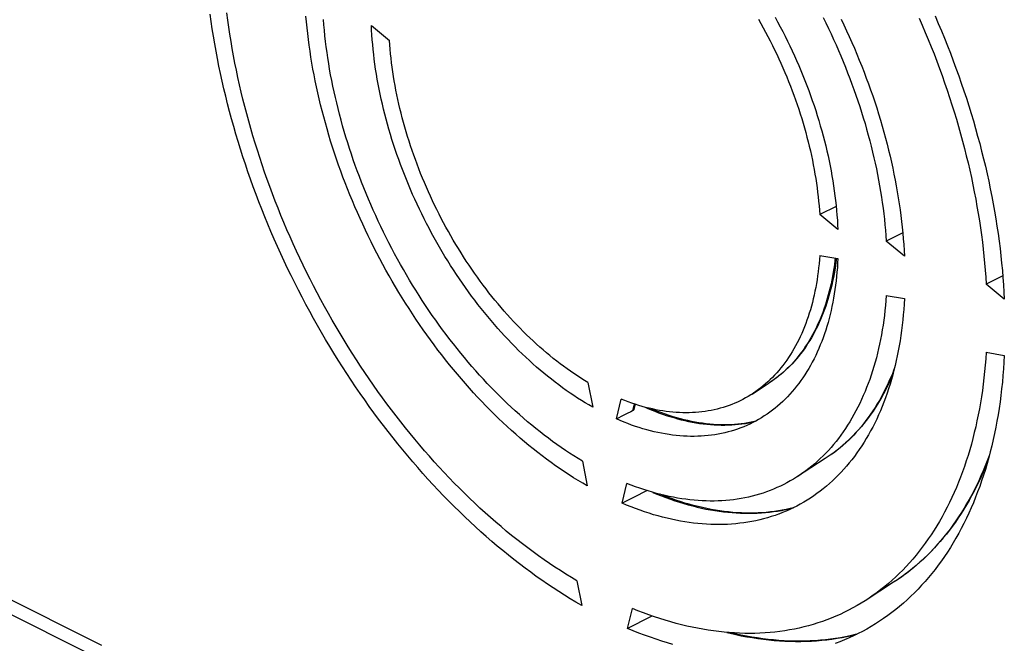
# Model space of a CAD drawing. Units: millimetres. Extents: x -67 to 63, y -92 to 89.
# Drawn here: x -22 to 10, y -28 to -9 of the extents above; entities that cross this region are included whole.
import ezdxf

# ---------------------------------------------------------------- set-up
doc = ezdxf.new("R2010")
doc.units = ezdxf.units.MM
doc.header["$LTSCALE"] = 16.335
doc.layers.add('DRAFT', color=7, linetype='CONTINUOUS')
doc.layers.add('RACCORDO', color=7, linetype='CONTINUOUS')

msp = doc.modelspace()

# ---------------------------------------------------------------- linework, layer by layer
at = {"layer": 'DRAFT', "color": 7, "linetype": 'CONTINUOUS'}
for p, q in [((-10.613, -8.816), (-10.036, -9.294)), ((4.217, -15.311), (3.641, -14.833)), ((6.332, -16.152), (5.755, -15.673)), ((3.641, -16.132), (4.217, -16.231)), ((9.509, -17.524), (8.932, -17.046)), ((5.755, -17.405), (6.332, -17.505)), ((8.932, -19.211), (9.509, -19.31)), ((-3.728, -20.173), (-3.574, -20.957)), ((1.49, -20.539), (2.034, -20.188)), ((-2.822, -21.333), (-2.667, -20.704)), ((-3.905, -22.674), (-3.75, -23.459)), ((-2.645, -24.011), (-2.491, -23.381)), ((-4.082, -26.478), (-3.927, -27.261)), ((-2.468, -27.991), (-2.314, -27.361))]:
    msp.add_line(p, q, dxfattribs=at)
for points in [[(-4.082, -26.478), (-4.256, -26.373), (-4.43, -26.266), (-4.605, -26.155), (-4.778, -26.042), (-4.952, -25.926), (-5.125, -25.807), (-5.298, -25.685), (-5.47, -25.561), (-5.642, -25.433), (-5.813, -25.303), (-5.984, -25.17), (-6.154, -25.034), (-6.323, -24.896), (-6.492, -24.755), (-6.66, -24.611), (-6.828, -24.465), (-6.995, -24.316), (-7.161, -24.165), (-7.326, -24.011), (-7.49, -23.854), (-7.653, -23.696), (-7.816, -23.534), (-7.977, -23.371), (-8.138, -23.205), (-8.297, -23.036), (-8.456, -22.866), (-8.613, -22.693), (-8.769, -22.518), (-8.924, -22.341), (-9.078, -22.162), (-9.231, -21.98), (-9.382, -21.797), (-9.532, -21.612), (-9.681, -21.424), (-9.829, -21.235), (-9.975, -21.043), (-10.119, -20.85), (-10.263, -20.655), (-10.404, -20.459), (-10.545, -20.26), (-10.684, -20.06), (-10.821, -19.858), (-10.956, -19.655), (-11.09, -19.45), (-11.223, -19.243), (-11.354, -19.035), (-11.483, -18.826), (-11.61, -18.615), (-11.736, -18.403), (-11.859, -18.189), (-11.981, -17.974), (-12.102, -17.758), (-12.22, -17.541), (-12.336, -17.323), (-12.451, -17.103), (-12.564, -16.883), (-12.674, -16.661), (-12.783, -16.439), (-12.89, -16.215), (-12.995, -15.991), (-13.097, -15.766), (-13.198, -15.54), (-13.297, -15.314), (-13.393, -15.087), (-13.488, -14.859), (-13.58, -14.63), (-13.67, -14.402), (-13.758, -14.172), (-13.844, -13.942), (-13.927, -13.712), (-14.009, -13.481), (-14.088, -13.251), (-14.165, -13.019), (-14.239, -12.788), (-14.311, -12.557), (-14.381, -12.325), (-14.449, -12.093), (-14.514, -11.862), (-14.577, -11.63), (-14.638, -11.399), (-14.696, -11.167), (-14.752, -10.936), (-14.806, -10.705), (-14.857, -10.475), (-14.905, -10.244), (-14.951, -10.014), (-14.995, -9.785), (-15.037, -9.556), (-15.075, -9.327), (-15.112, -9.099), (-15.146, -8.872), (-15.177, -8.645), (-15.206, -8.419)], [(-3.927, -27.261), (-4.108, -27.156), (-4.29, -27.048), (-4.47, -26.937), (-4.651, -26.823), (-4.831, -26.706), (-5.011, -26.586), (-5.191, -26.463), (-5.37, -26.337), (-5.549, -26.208), (-5.727, -26.076), (-5.905, -25.941), (-6.083, -25.804), (-6.259, -25.663), (-6.435, -25.52), (-6.611, -25.374), (-6.785, -25.226), (-6.959, -25.075), (-7.132, -24.921), (-7.305, -24.764), (-7.476, -24.605), (-7.647, -24.443), (-7.817, -24.279), (-7.986, -24.113), (-8.154, -23.944), (-8.32, -23.772), (-8.486, -23.598), (-8.651, -23.422), (-8.815, -23.243), (-8.977, -23.062), (-9.138, -22.879), (-9.298, -22.694), (-9.457, -22.506), (-9.615, -22.317), (-9.771, -22.125), (-9.926, -21.931), (-10.08, -21.736), (-10.232, -21.538), (-10.382, -21.338), (-10.532, -21.137), (-10.679, -20.933), (-10.826, -20.728), (-10.97, -20.521), (-11.113, -20.312), (-11.255, -20.102), (-11.395, -19.89), (-11.533, -19.676), (-11.669, -19.461), (-11.804, -19.245), (-11.937, -19.026), (-12.068, -18.807), (-12.198, -18.586), (-12.325, -18.364), (-12.451, -18.14), (-12.575, -17.915), (-12.697, -17.689), (-12.817, -17.462), (-12.935, -17.234), (-13.051, -17.005), (-13.165, -16.774), (-13.277, -16.543), (-13.387, -16.311), (-13.494, -16.078), (-13.6, -15.844), (-13.704, -15.61), (-13.805, -15.374), (-13.905, -15.138), (-14.002, -14.902), (-14.097, -14.664), (-14.19, -14.427), (-14.28, -14.189), (-14.368, -13.95), (-14.454, -13.711), (-14.538, -13.471), (-14.619, -13.232), (-14.698, -12.992), (-14.775, -12.752), (-14.849, -12.512), (-14.921, -12.271), (-14.991, -12.031), (-15.058, -11.791), (-15.123, -11.55), (-15.185, -11.31), (-15.245, -11.07), (-15.302, -10.83), (-15.357, -10.591), (-15.41, -10.351), (-15.46, -10.112), (-15.507, -9.874), (-15.552, -9.636), (-15.594, -9.398), (-15.634, -9.161), (-15.672, -8.925), (-15.707, -8.689), (-15.739, -8.454)], [(-3.75, -23.459), (-3.894, -23.375), (-4.039, -23.289), (-4.183, -23.2), (-4.326, -23.108), (-4.47, -23.014), (-4.613, -22.918), (-4.756, -22.819), (-4.899, -22.717), (-5.041, -22.613), (-5.183, -22.507), (-5.324, -22.398), (-5.465, -22.287), (-5.605, -22.173), (-5.745, -22.057), (-5.884, -21.939), (-6.022, -21.819), (-6.16, -21.696), (-6.297, -21.571), (-6.434, -21.444), (-6.57, -21.315), (-6.705, -21.184), (-6.839, -21.05), (-6.972, -20.915), (-7.105, -20.777), (-7.236, -20.638), (-7.367, -20.496), (-7.496, -20.353), (-7.625, -20.207), (-7.753, -20.06), (-7.879, -19.911), (-8.005, -19.76), (-8.129, -19.608), (-8.253, -19.453), (-8.375, -19.297), (-8.496, -19.14), (-8.615, -18.98), (-8.734, -18.819), (-8.851, -18.657), (-8.967, -18.493), (-9.082, -18.328), (-9.195, -18.161), (-9.307, -17.992), (-9.417, -17.823), (-9.526, -17.652), (-9.634, -17.479), (-9.74, -17.306), (-9.845, -17.131), (-9.948, -16.955), (-10.049, -16.778), (-10.149, -16.6), (-10.248, -16.421), (-10.344, -16.241), (-10.439, -16.06), (-10.533, -15.878), (-10.625, -15.695), (-10.715, -15.511), (-10.803, -15.327), (-10.889, -15.141), (-10.974, -14.955), (-11.057, -14.769), (-11.138, -14.582), (-11.218, -14.394), (-11.295, -14.205), (-11.371, -14.017), (-11.445, -13.827), (-11.517, -13.638), (-11.587, -13.447), (-11.655, -13.257), (-11.721, -13.066), (-11.785, -12.875), (-11.847, -12.684), (-11.908, -12.493), (-11.966, -12.302), (-12.022, -12.11), (-12.076, -11.919), (-12.128, -11.728), (-12.178, -11.536), (-12.226, -11.345), (-12.272, -11.154), (-12.316, -10.963), (-12.358, -10.773), (-12.398, -10.583), (-12.435, -10.393), (-12.471, -10.203), (-12.504, -10.014), (-12.535, -9.826), (-12.564, -9.637), (-12.591, -9.45), (-12.616, -9.263), (-12.638, -9.077), (-12.658, -8.891), (-12.677, -8.706), (-12.693, -8.522)], [(-3.905, -22.674), (-4.041, -22.592), (-4.177, -22.507), (-4.312, -22.42), (-4.447, -22.33), (-4.582, -22.238), (-4.717, -22.144), (-4.851, -22.047), (-4.985, -21.948), (-5.119, -21.847), (-5.252, -21.743), (-5.384, -21.637), (-5.516, -21.529), (-5.648, -21.419), (-5.779, -21.307), (-5.909, -21.193), (-6.039, -21.076), (-6.168, -20.957), (-6.297, -20.837), (-6.424, -20.714), (-6.551, -20.589), (-6.678, -20.463), (-6.803, -20.334), (-6.928, -20.203), (-7.051, -20.071), (-7.174, -19.937), (-7.296, -19.801), (-7.417, -19.663), (-7.537, -19.523), (-7.656, -19.382), (-7.774, -19.239), (-7.891, -19.094), (-8.006, -18.948), (-8.121, -18.8), (-8.235, -18.65), (-8.347, -18.499), (-8.458, -18.347), (-8.568, -18.193), (-8.677, -18.038), (-8.784, -17.881), (-8.891, -17.723), (-8.995, -17.564), (-9.099, -17.403), (-9.201, -17.241), (-9.302, -17.078), (-9.401, -16.914), (-9.499, -16.748), (-9.596, -16.582), (-9.691, -16.415), (-9.784, -16.246), (-9.876, -16.077), (-9.967, -15.906), (-10.056, -15.735), (-10.143, -15.563), (-10.229, -15.39), (-10.313, -15.216), (-10.395, -15.042), (-10.476, -14.867), (-10.555, -14.691), (-10.632, -14.515), (-10.708, -14.338), (-10.782, -14.161), (-10.854, -13.983), (-10.925, -13.804), (-10.993, -13.626), (-11.06, -13.446), (-11.125, -13.267), (-11.188, -13.087), (-11.25, -12.907), (-11.309, -12.727), (-11.367, -12.547), (-11.422, -12.366), (-11.476, -12.186), (-11.528, -12.005), (-11.578, -11.825), (-11.626, -11.644), (-11.672, -11.464), (-11.717, -11.284), (-11.759, -11.104), (-11.799, -10.924), (-11.837, -10.744), (-11.873, -10.565), (-11.908, -10.386), (-11.94, -10.208), (-11.97, -10.03), (-11.998, -9.852), (-12.024, -9.675), (-12.049, -9.499), (-12.071, -9.323), (-12.091, -9.147), (-12.109, -8.973), (-12.124, -8.799), (-12.138, -8.626)], [(1.692, -8.616), (1.769, -8.753), (1.846, -8.891), (1.921, -9.03), (1.994, -9.17), (2.066, -9.31), (2.137, -9.451), (2.207, -9.593), (2.275, -9.735), (2.341, -9.878), (2.406, -10.022), (2.47, -10.166), (2.532, -10.311), (2.593, -10.456), (2.652, -10.601), (2.709, -10.747), (2.765, -10.894), (2.82, -11.04), (2.872, -11.187), (2.924, -11.334), (2.973, -11.482), (3.021, -11.629), (3.067, -11.777), (3.112, -11.924), (3.155, -12.072), (3.196, -12.22), (3.236, -12.367), (3.274, -12.515), (3.31, -12.662), (3.344, -12.809), (3.377, -12.957), (3.408, -13.103), (3.437, -13.25), (3.464, -13.396), (3.49, -13.542), (3.514, -13.688), (3.536, -13.833), (3.556, -13.977), (3.575, -14.121), (3.592, -14.265), (3.607, -14.408), (3.62, -14.55), (3.631, -14.692), (3.641, -14.833)], [(2.221, -8.556), (2.303, -8.706), (2.384, -8.857), (2.463, -9.009), (2.541, -9.162), (2.617, -9.316), (2.691, -9.47), (2.764, -9.625), (2.836, -9.781), (2.906, -9.937), (2.974, -10.094), (3.04, -10.251), (3.105, -10.409), (3.169, -10.568), (3.23, -10.726), (3.29, -10.885), (3.348, -11.045), (3.404, -11.204), (3.459, -11.364), (3.512, -11.524), (3.563, -11.684), (3.612, -11.845), (3.659, -12.005), (3.705, -12.165), (3.749, -12.326), (3.791, -12.486), (3.831, -12.646), (3.869, -12.806), (3.905, -12.966), (3.939, -13.126), (3.972, -13.285), (4.002, -13.444), (4.031, -13.602), (4.058, -13.761), (4.082, -13.918), (4.105, -14.075), (4.126, -14.232), (4.145, -14.388), (4.162, -14.544)], [(3.748, -8.564), (3.833, -8.736), (3.917, -8.91), (4, -9.084), (4.08, -9.26), (4.16, -9.435), (4.237, -9.612), (4.313, -9.789), (4.387, -9.966), (4.459, -10.144), (4.529, -10.322), (4.598, -10.501), (4.665, -10.68), (4.73, -10.86), (4.793, -11.039), (4.854, -11.219), (4.914, -11.399), (4.971, -11.58), (5.027, -11.76), (5.081, -11.941), (5.133, -12.121), (5.183, -12.302), (5.231, -12.482), (5.277, -12.662), (5.321, -12.843), (5.363, -13.023), (5.404, -13.202), (5.442, -13.382), (5.478, -13.561), (5.512, -13.74), (5.544, -13.919), (5.575, -14.097), (5.603, -14.274), (5.629, -14.451), (5.653, -14.628), (5.675, -14.804), (5.695, -14.979), (5.713, -15.154), (5.729, -15.328), (5.743, -15.501), (5.755, -15.673)], [(4.319, -8.615), (4.408, -8.8), (4.494, -8.985), (4.579, -9.171), (4.662, -9.358), (4.743, -9.545), (4.822, -9.733), (4.9, -9.921), (4.976, -10.11), (5.049, -10.299), (5.121, -10.489), (5.191, -10.679), (5.259, -10.869), (5.326, -11.06), (5.39, -11.251), (5.452, -11.442), (5.512, -11.633), (5.57, -11.825), (5.627, -12.016), (5.681, -12.207), (5.733, -12.399), (5.783, -12.59), (5.831, -12.781), (5.877, -12.972), (5.921, -13.163), (5.963, -13.354), (6.002, -13.544), (6.04, -13.734), (6.075, -13.923), (6.108, -14.112), (6.14, -14.301), (6.169, -14.489), (6.195, -14.677), (6.22, -14.864), (6.243, -15.05), (6.263, -15.235), (6.281, -15.42), (6.297, -15.604), (6.311, -15.788), (6.323, -15.97), (6.332, -16.152)], [(6.803, -8.586), (6.901, -8.813), (6.998, -9.04), (7.092, -9.268), (7.185, -9.496), (7.275, -9.725), (7.363, -9.954), (7.448, -10.184), (7.532, -10.414), (7.613, -10.645), (7.692, -10.876), (7.769, -11.107), (7.844, -11.338), (7.916, -11.57), (7.986, -11.801), (8.054, -12.033), (8.119, -12.265), (8.182, -12.496), (8.243, -12.728), (8.301, -12.959), (8.357, -13.19), (8.41, -13.421), (8.461, -13.652), (8.51, -13.882), (8.556, -14.112), (8.6, -14.342), (8.641, -14.571), (8.68, -14.799), (8.716, -15.027), (8.75, -15.255), (8.782, -15.481), (8.811, -15.707), (8.837, -15.933), (8.861, -16.157), (8.883, -16.381), (8.902, -16.603), (8.918, -16.825), (8.932, -17.046)], [(7.308, -8.517), (7.41, -8.752), (7.509, -8.988), (7.606, -9.225), (7.701, -9.462), (7.794, -9.7), (7.885, -9.938), (7.973, -10.177), (8.059, -10.416), (8.142, -10.655), (8.224, -10.895), (8.303, -11.135), (8.379, -11.375), (8.454, -11.615), (8.526, -11.855), (8.595, -12.096), (8.662, -12.336), (8.727, -12.576), (8.789, -12.816), (8.849, -13.057), (8.907, -13.296), (8.962, -13.536), (9.014, -13.775), (9.064, -14.014), (9.112, -14.253), (9.157, -14.491), (9.199, -14.728), (9.239, -14.965), (9.276, -15.202), (9.311, -15.438), (9.343, -15.673), (9.373, -15.907), (9.4, -16.141), (9.425, -16.374), (9.447, -16.606), (9.466, -16.837), (9.483, -17.067), (9.498, -17.296), (9.509, -17.524)], [(-3.574, -20.957), (-3.695, -20.888), (-3.815, -20.816), (-3.936, -20.742), (-4.057, -20.666), (-4.177, -20.587), (-4.297, -20.507), (-4.417, -20.424), (-4.536, -20.338), (-4.655, -20.251), (-4.774, -20.161), (-4.892, -20.069), (-5.01, -19.975), (-5.127, -19.879), (-5.244, -19.781), (-5.36, -19.681), (-5.476, -19.579), (-5.591, -19.474), (-5.705, -19.368), (-5.819, -19.26), (-5.932, -19.15), (-6.045, -19.038), (-6.156, -18.924), (-6.267, -18.808), (-6.377, -18.691), (-6.486, -18.572), (-6.594, -18.451), (-6.702, -18.328), (-6.808, -18.204), (-6.914, -18.078), (-7.018, -17.95), (-7.121, -17.821), (-7.224, -17.69), (-7.325, -17.558), (-7.425, -17.425), (-7.524, -17.289), (-7.622, -17.153), (-7.719, -17.015), (-7.815, -16.876), (-7.909, -16.736), (-8.002, -16.594), (-8.094, -16.451), (-8.184, -16.307), (-8.273, -16.162), (-8.361, -16.015), (-8.448, -15.868), (-8.533, -15.72), (-8.616, -15.57), (-8.698, -15.42), (-8.779, -15.269), (-8.858, -15.117), (-8.936, -14.964), (-9.012, -14.811), (-9.087, -14.656), (-9.16, -14.501), (-9.231, -14.346), (-9.301, -14.189), (-9.369, -14.032), (-9.436, -13.875), (-9.501, -13.717), (-9.564, -13.559), (-9.626, -13.4), (-9.685, -13.241), (-9.743, -13.082), (-9.8, -12.922), (-9.854, -12.762), (-9.907, -12.602), (-9.958, -12.442), (-10.007, -12.282), (-10.055, -12.121), (-10.1, -11.961), (-10.144, -11.801), (-10.186, -11.64), (-10.226, -11.48), (-10.264, -11.32), (-10.3, -11.161), (-10.335, -11.001), (-10.367, -10.842), (-10.398, -10.683), (-10.426, -10.524), (-10.453, -10.366), (-10.478, -10.208), (-10.501, -10.051), (-10.522, -9.894), (-10.54, -9.738), (-10.557, -9.583), (-10.572, -9.428), (-10.586, -9.274), (-10.597, -9.12), (-10.606, -8.968), (-10.613, -8.816)], [(-3.728, -20.173), (-3.839, -20.106), (-3.95, -20.037), (-4.061, -19.965), (-4.172, -19.891), (-4.282, -19.816), (-4.392, -19.738), (-4.502, -19.658), (-4.611, -19.576), (-4.72, -19.493), (-4.829, -19.407), (-4.937, -19.319), (-5.045, -19.23), (-5.152, -19.138), (-5.259, -19.045), (-5.365, -18.949), (-5.471, -18.852), (-5.576, -18.753), (-5.68, -18.653), (-5.784, -18.55), (-5.887, -18.446), (-5.989, -18.341), (-6.091, -18.233), (-6.192, -18.124), (-6.292, -18.013), (-6.391, -17.901), (-6.489, -17.787), (-6.587, -17.672), (-6.684, -17.555), (-6.779, -17.437), (-6.874, -17.317), (-6.968, -17.196), (-7.061, -17.073), (-7.152, -16.95), (-7.243, -16.825), (-7.333, -16.698), (-7.421, -16.571), (-7.508, -16.442), (-7.595, -16.312), (-7.68, -16.181), (-7.764, -16.049), (-7.846, -15.916), (-7.928, -15.781), (-8.008, -15.646), (-8.087, -15.51), (-8.165, -15.373), (-8.241, -15.235), (-8.316, -15.096), (-8.39, -14.957), (-8.462, -14.816), (-8.533, -14.675), (-8.602, -14.534), (-8.67, -14.391), (-8.737, -14.248), (-8.802, -14.104), (-8.865, -13.96), (-8.928, -13.816), (-8.988, -13.671), (-9.047, -13.525), (-9.105, -13.379), (-9.161, -13.233), (-9.215, -13.086), (-9.268, -12.939), (-9.319, -12.792), (-9.369, -12.645), (-9.417, -12.497), (-9.463, -12.35), (-9.507, -12.202), (-9.55, -12.055), (-9.592, -11.907), (-9.631, -11.759), (-9.669, -11.612), (-9.705, -11.464), (-9.74, -11.317), (-9.772, -11.17), (-9.803, -11.023), (-9.832, -10.877), (-9.86, -10.73), (-9.885, -10.584), (-9.909, -10.439), (-9.931, -10.294), (-9.952, -10.149), (-9.97, -10.005), (-9.987, -9.862), (-10.002, -9.719), (-10.015, -9.576), (-10.027, -9.435), (-10.036, -9.294)], [(4.162, -14.544), (4.177, -14.699), (4.19, -14.853), (4.201, -15.006), (4.21, -15.159), (4.217, -15.311)], [(4.217, -16.231), (4.21, -16.376), (4.201, -16.519), (4.19, -16.662), (4.177, -16.803), (4.162, -16.942), (4.145, -17.081), (4.126, -17.218), (4.105, -17.354), (4.082, -17.488), (4.058, -17.621), (4.031, -17.753), (4.002, -17.883), (3.972, -18.011), (3.939, -18.138), (3.905, -18.263), (3.869, -18.387), (3.831, -18.509), (3.791, -18.629), (3.749, -18.747), (3.705, -18.864), (3.659, -18.979), (3.612, -19.092), (3.563, -19.203), (3.512, -19.312), (3.459, -19.419), (3.404, -19.524), (3.348, -19.628), (3.29, -19.729), (3.23, -19.828), (3.169, -19.925), (3.105, -20.02), (3.04, -20.113), (2.974, -20.204), (2.906, -20.293), (2.836, -20.379), (2.764, -20.463), (2.691, -20.545), (2.617, -20.625), (2.541, -20.703), (2.463, -20.778), (2.384, -20.851), (2.303, -20.921), (2.221, -20.989), (2.137, -21.055), (2.052, -21.118), (1.966, -21.179), (1.878, -21.238), (1.789, -21.294), (1.698, -21.347), (1.607, -21.398), (1.514, -21.447), (1.419, -21.493), (1.324, -21.537), (1.227, -21.578), (1.129, -21.616), (1.097, -21.628)], [(3.641, -16.132), (3.631, -16.263), (3.62, -16.394), (3.607, -16.523), (3.592, -16.651), (3.575, -16.778), (3.556, -16.903), (3.536, -17.028), (3.514, -17.151), (3.49, -17.272), (3.464, -17.392), (3.437, -17.511), (3.408, -17.629), (3.377, -17.744), (3.344, -17.859), (3.31, -17.972), (3.274, -18.083), (3.236, -18.193), (3.196, -18.301), (3.155, -18.407), (3.112, -18.512), (3.067, -18.615), (3.021, -18.716), (2.973, -18.816), (2.924, -18.914), (2.872, -19.009), (2.82, -19.104), (2.765, -19.196), (2.709, -19.286), (2.652, -19.375), (2.593, -19.461), (2.532, -19.546), (2.47, -19.628), (2.406, -19.709), (2.341, -19.787), (2.275, -19.864), (2.207, -19.938), (2.137, -20.01), (2.066, -20.081), (1.994, -20.149), (1.921, -20.215), (1.846, -20.278), (1.769, -20.34), (1.692, -20.399), (1.613, -20.457), (1.532, -20.512), (1.49, -20.539)], [(6.332, -17.505), (6.323, -17.677), (6.311, -17.848), (6.297, -18.017), (6.281, -18.185), (6.263, -18.352), (6.243, -18.517), (6.22, -18.681), (6.195, -18.843), (6.169, -19.004), (6.14, -19.163), (6.108, -19.32), (6.075, -19.476), (6.04, -19.63), (6.002, -19.783), (5.963, -19.933), (5.921, -20.082), (5.877, -20.229), (5.831, -20.374), (5.783, -20.517), (5.733, -20.658), (5.681, -20.797), (5.627, -20.935), (5.57, -21.07), (5.512, -21.203), (5.452, -21.334), (5.39, -21.463), (5.326, -21.59), (5.259, -21.714), (5.191, -21.837), (5.121, -21.957), (5.049, -22.074), (4.976, -22.19), (4.9, -22.303), (4.822, -22.414), (4.743, -22.522), (4.662, -22.628), (4.579, -22.732), (4.494, -22.833), (4.408, -22.932), (4.319, -23.028), (4.229, -23.122), (4.137, -23.213), (4.044, -23.301), (3.949, -23.387), (3.852, -23.471), (3.754, -23.552), (3.654, -23.63), (3.552, -23.705), (3.449, -23.778), (3.345, -23.848), (3.238, -23.916), (3.131, -23.98), (3.022, -24.042), (2.911, -24.101), (2.8, -24.158), (2.686, -24.212), (2.572, -24.262), (2.456, -24.31), (2.339, -24.356), (2.325, -24.361)], [(5.755, -17.405), (5.743, -17.566), (5.729, -17.725), (5.713, -17.883), (5.695, -18.04), (5.675, -18.195), (5.653, -18.349), (5.629, -18.502), (5.603, -18.653), (5.575, -18.802), (5.544, -18.95), (5.512, -19.096), (5.478, -19.241), (5.442, -19.384), (5.404, -19.525), (5.363, -19.665), (5.321, -19.803), (5.277, -19.939), (5.231, -20.073), (5.183, -20.205), (5.133, -20.336), (5.081, -20.464), (5.027, -20.591), (4.971, -20.716), (4.914, -20.839), (4.854, -20.959), (4.793, -21.078), (4.73, -21.194), (4.665, -21.309), (4.598, -21.421), (4.529, -21.531), (4.459, -21.639), (4.387, -21.745), (4.313, -21.848), (4.237, -21.95), (4.16, -22.048), (4.08, -22.145), (4, -22.239), (3.917, -22.331), (3.833, -22.421), (3.748, -22.508), (3.66, -22.593), (3.571, -22.675), (3.481, -22.755), (3.389, -22.833), (3.295, -22.908), (3.2, -22.98), (3.104, -23.05), (3.006, -23.117), (2.94, -23.161)], [(9.509, -19.31), (9.498, -19.526), (9.483, -19.741), (9.466, -19.954), (9.447, -20.166), (9.425, -20.375), (9.4, -20.584), (9.373, -20.79), (9.343, -20.995), (9.311, -21.198), (9.276, -21.399), (9.239, -21.598), (9.199, -21.795), (9.157, -21.99), (9.112, -22.183), (9.064, -22.374), (9.014, -22.563), (8.962, -22.75), (8.907, -22.935), (8.849, -23.117), (8.789, -23.297), (8.727, -23.475), (8.662, -23.651), (8.595, -23.824), (8.526, -23.995), (8.454, -24.163), (8.379, -24.329), (8.303, -24.492), (8.224, -24.653), (8.142, -24.812), (8.059, -24.967), (7.973, -25.12), (7.885, -25.271), (7.794, -25.419), (7.701, -25.564), (7.606, -25.706), (7.509, -25.845), (7.41, -25.982), (7.308, -26.116), (7.205, -26.247), (7.099, -26.375), (6.991, -26.5), (6.881, -26.622), (6.769, -26.741), (6.655, -26.858), (6.539, -26.971), (6.421, -27.081), (6.301, -27.188), (6.179, -27.292), (6.056, -27.393), (5.93, -27.491), (5.802, -27.586), (5.673, -27.677), (5.542, -27.766), (5.409, -27.851), (5.274, -27.933), (5.137, -28.012), (4.999, -28.087), (4.86, -28.159), (4.718, -28.228), (4.575, -28.294), (4.43, -28.356), (4.284, -28.415), (4.166, -28.46)], [(8.932, -19.211), (8.918, -19.418), (8.902, -19.623), (8.883, -19.827), (8.861, -20.029), (8.837, -20.229), (8.811, -20.428), (8.782, -20.625), (8.75, -20.82), (8.716, -21.013), (8.68, -21.205), (8.641, -21.395), (8.6, -21.582), (8.556, -21.768), (8.51, -21.952), (8.461, -22.134), (8.41, -22.313), (8.357, -22.491), (8.301, -22.666), (8.243, -22.839), (8.182, -23.01), (8.119, -23.179), (8.054, -23.345), (7.986, -23.509), (7.916, -23.67), (7.844, -23.83), (7.769, -23.986), (7.692, -24.141), (7.613, -24.292), (7.532, -24.442), (7.448, -24.588), (7.363, -24.732), (7.275, -24.874), (7.185, -25.013), (7.092, -25.149), (6.998, -25.282), (6.901, -25.413), (6.803, -25.541), (6.702, -25.666), (6.599, -25.788), (6.495, -25.908), (6.388, -26.024), (6.279, -26.138), (6.168, -26.249), (6.056, -26.357), (5.941, -26.461), (5.825, -26.563), (5.706, -26.662), (5.586, -26.758), (5.464, -26.851), (5.34, -26.941), (5.215, -27.027), (5.115, -27.093)], [(1.49, -20.539), (1.451, -20.564), (1.368, -20.615), (1.284, -20.663), (1.199, -20.709), (1.113, -20.753), (1.026, -20.794), (0.937, -20.833), (0.847, -20.87), (0.757, -20.904), (0.665, -20.936), (0.572, -20.966), (0.479, -20.993), (0.384, -21.018), (0.288, -21.041), (0.192, -21.061), (0.094, -21.079), (-0.004, -21.094), (-0.103, -21.107), (-0.204, -21.118), (-0.304, -21.126), (-0.406, -21.132), (-0.508, -21.136), (-0.611, -21.137), (-0.715, -21.135), (-0.819, -21.132), (-0.925, -21.126), (-1.03, -21.117), (-1.136, -21.106), (-1.243, -21.093), (-1.35, -21.077), (-1.458, -21.059), (-1.566, -21.038), (-1.675, -21.015), (-1.784, -20.99), (-1.893, -20.963), (-2.003, -20.933), (-2.113, -20.9), (-2.224, -20.866), (-2.334, -20.829), (-2.445, -20.789), (-2.556, -20.748), (-2.667, -20.704)], [(1.097, -21.628), (1.03, -21.652), (0.93, -21.686), (0.828, -21.717), (0.726, -21.745), (0.623, -21.771), (0.518, -21.794), (0.413, -21.814), (0.306, -21.832), (0.199, -21.847), (0.091, -21.86), (-0.018, -21.87), (-0.128, -21.878), (-0.239, -21.883), (-0.351, -21.885), (-0.463, -21.885), (-0.576, -21.882), (-0.69, -21.876), (-0.804, -21.868), (-0.919, -21.857), (-1.035, -21.844), (-1.151, -21.827), (-1.268, -21.809), (-1.385, -21.788), (-1.503, -21.764), (-1.622, -21.737), (-1.74, -21.708), (-1.859, -21.677), (-1.979, -21.643), (-2.098, -21.606), (-2.218, -21.567), (-2.339, -21.525), (-2.459, -21.481), (-2.58, -21.434), (-2.701, -21.385), (-2.822, -21.333)], [(3.816, -22.594), (2.907, -23.182), (2.806, -23.245), (2.704, -23.304), (2.6, -23.361), (2.495, -23.416), (2.389, -23.468), (2.282, -23.517), (2.173, -23.563), (2.063, -23.607), (1.952, -23.649), (1.839, -23.687), (1.726, -23.723), (1.611, -23.756), (1.495, -23.787), (1.378, -23.815), (1.26, -23.84), (1.141, -23.862), (1.021, -23.882), (0.9, -23.899), (0.779, -23.913), (0.656, -23.924), (0.532, -23.933), (0.408, -23.939), (0.282, -23.942), (0.156, -23.943), (0.029, -23.941), (-0.099, -23.936), (-0.227, -23.928), (-0.356, -23.917), (-0.486, -23.904), (-0.616, -23.888), (-0.747, -23.87), (-0.879, -23.848), (-1.011, -23.824), (-1.144, -23.797), (-1.277, -23.768), (-1.41, -23.735), (-1.544, -23.7), (-1.678, -23.663), (-1.813, -23.623)], [(-1.813, -23.623), (-1.948, -23.58), (-2.083, -23.534), (-2.219, -23.486), (-2.355, -23.435), (-2.491, -23.381)], [(2.325, -24.361), (2.22, -24.398), (2.1, -24.438), (1.979, -24.474), (1.857, -24.508), (1.734, -24.539), (1.609, -24.568), (1.484, -24.593), (1.357, -24.615), (1.23, -24.635), (1.101, -24.651), (0.971, -24.665), (0.841, -24.676), (0.709, -24.684), (0.577, -24.689), (0.443, -24.691), (0.309, -24.691), (0.174, -24.687), (0.038, -24.68), (-0.098, -24.671), (-0.235, -24.659), (-0.373, -24.643), (-0.512, -24.625), (-0.651, -24.604), (-0.79, -24.58), (-0.931, -24.554), (-1.072, -24.524), (-1.213, -24.491), (-1.355, -24.456), (-1.497, -24.418), (-1.639, -24.377), (-1.782, -24.333), (-1.925, -24.286), (-2.069, -24.237), (-2.213, -24.185), (-2.357, -24.13), (-2.501, -24.072), (-2.645, -24.011)], [(5.991, -26.526), (5.087, -27.111), (4.958, -27.191), (4.827, -27.268), (4.695, -27.343), (4.561, -27.414), (4.425, -27.481), (4.288, -27.546), (4.149, -27.607), (4.009, -27.666), (3.867, -27.72), (3.724, -27.772), (3.579, -27.821), (3.433, -27.866), (3.286, -27.908), (3.137, -27.946), (2.987, -27.982), (2.835, -28.014), (2.683, -28.042), (2.529, -28.068), (2.374, -28.09), (2.218, -28.108), (2.06, -28.124), (1.902, -28.136), (1.742, -28.145), (1.582, -28.15), (1.42, -28.152), (1.258, -28.151), (1.094, -28.147), (0.93, -28.139), (0.765, -28.127), (0.599, -28.113), (0.432, -28.095), (0.265, -28.074), (0.097, -28.049), (-0.072, -28.021), (-0.242, -27.99), (-0.412, -27.956), (-0.583, -27.918), (-0.754, -27.877), (-0.926, -27.833), (-1.098, -27.785), (-1.271, -27.734), (-1.444, -27.68), (-1.617, -27.623), (-1.791, -27.562), (-1.965, -27.499), (-2.139, -27.432), (-2.314, -27.361)], [(-1.025, -28.509), (-1.204, -28.456), (-1.384, -28.399), (-1.564, -28.34), (-1.744, -28.276), (-1.925, -28.21), (-2.106, -28.14), (-2.287, -28.067), (-2.468, -27.991)], [(4.166, -28.46), (4.136, -28.471)]]:
    msp.add_lwpolyline(points, dxfattribs=at)
at = {"layer": 'RACCORDO', "color": 7, "linetype": 'CONTINUOUS'}
for p, q in [((4.165, -14.572), (3.641, -14.833)), ((6.28, -15.411), (5.755, -15.673)), ((9.462, -16.782), (8.932, -17.046)), ((-2.227, -20.864), (-2.269, -21.034)), ((-2.482, -21.162), (-2.652, -21.248)), ((-2.368, -21.105), (-2.482, -21.162)), ((-2.311, -21.076), (-2.368, -21.105)), ((-1.848, -23.612), (-2.281, -23.829)), ((-2.281, -23.829), (-2.645, -24.011)), ((-2.195, -27.854), (-2.468, -27.991)), ((-2.012, -27.762), (-2.195, -27.854)), ((-1.737, -27.624), (-2.012, -27.762)), ((-1.686, -27.599), (-1.737, -27.624))]:
    msp.add_line(p, q, dxfattribs=at)
at = {"layer": 'RACCORDO', "color": 253, "linetype": 'CONTINUOUS'}
for p, q in [((-2.256, -20.855), (-2.311, -21.076)), ((-19.185, -28.534), (-24.269, -25.992)), ((-19.395, -28.897), (-24.477, -26.356))]:
    msp.add_line(p, q, dxfattribs=at)
for points in [[(4.133, -16.216), (4.124, -16.291), (4.108, -16.418), (4.09, -16.544), (4.07, -16.669), (4.048, -16.792), (4.025, -16.914), (4, -17.035), (3.973, -17.154), (3.944, -17.271), (3.913, -17.388), (3.881, -17.502), (3.847, -17.616), (3.811, -17.727), (3.774, -17.837), (3.735, -17.946), (3.694, -18.052), (3.651, -18.157), (3.607, -18.261), (3.561, -18.362), (3.513, -18.462), (3.464, -18.56), (3.413, -18.656), (3.36, -18.751), (3.306, -18.843), (3.25, -18.934), (3.193, -19.022), (3.134, -19.109), (3.074, -19.194), (3.012, -19.276), (2.948, -19.357), (2.883, -19.436), (2.817, -19.512), (2.749, -19.587), (2.679, -19.659), (2.609, -19.73), (2.536, -19.798), (2.463, -19.864), (2.388, -19.928), (2.311, -19.989), (2.234, -20.049), (2.155, -20.106), (2.075, -20.161), (2.034, -20.188)], [(6.018, -19.72), (6.001, -19.764), (5.95, -19.893), (5.896, -20.02), (5.841, -20.145), (5.784, -20.268), (5.724, -20.389), (5.663, -20.508), (5.601, -20.625), (5.536, -20.74), (5.469, -20.853), (5.401, -20.963), (5.331, -21.071), (5.259, -21.177), (5.185, -21.281), (5.11, -21.383), (5.033, -21.482), (4.954, -21.579), (4.873, -21.673), (4.791, -21.765), (4.707, -21.855), (4.621, -21.943), (4.534, -22.027), (4.445, -22.11), (4.355, -22.19), (4.263, -22.267), (4.169, -22.342), (4.074, -22.415), (3.978, -22.485), (3.88, -22.552)], [(-1.91, -20.958), (-1.843, -20.987), (-1.722, -21.038), (-1.602, -21.087), (-1.481, -21.133), (-1.361, -21.176), (-1.241, -21.217), (-1.122, -21.255), (-1.002, -21.291), (-0.883, -21.325), (-0.765, -21.355), (-0.646, -21.384), (-0.528, -21.41), (-0.411, -21.433), (-0.294, -21.454), (-0.178, -21.472), (-0.062, -21.487), (0.054, -21.5), (0.168, -21.511), (0.282, -21.519), (0.396, -21.524), (0.509, -21.527), (0.621, -21.527), (0.732, -21.524), (0.842, -21.519), (0.952, -21.512), (1.061, -21.502), (1.169, -21.489), (1.276, -21.474), (1.382, -21.456), (1.487, -21.435), (1.571, -21.417)], [(9.043, -22.455), (9.026, -22.502), (8.964, -22.665), (8.901, -22.827), (8.835, -22.985), (8.766, -23.142), (8.696, -23.296), (8.624, -23.448), (8.549, -23.598), (8.472, -23.745), (8.393, -23.89), (8.312, -24.033), (8.229, -24.173), (8.144, -24.31), (8.057, -24.445), (7.967, -24.577), (7.876, -24.707), (7.783, -24.835), (7.687, -24.959), (7.59, -25.081), (7.491, -25.201), (7.39, -25.317), (7.287, -25.431), (7.182, -25.542), (7.075, -25.651), (6.966, -25.756), (6.855, -25.859), (6.743, -25.959), (6.629, -26.057), (6.513, -26.151), (6.396, -26.242), (6.276, -26.331), (6.155, -26.416), (6.033, -26.499), (5.991, -26.526)], [(-1.661, -23.668), (-1.535, -23.72), (-1.391, -23.777), (-1.248, -23.831), (-1.105, -23.883), (-0.963, -23.932), (-0.82, -23.978), (-0.679, -24.021), (-0.537, -24.061), (-0.396, -24.099), (-0.255, -24.134), (-0.114, -24.166), (0.025, -24.196), (0.165, -24.222), (0.304, -24.246), (0.442, -24.267), (0.58, -24.285), (0.717, -24.3), (0.853, -24.312), (0.989, -24.322), (1.124, -24.328), (1.258, -24.332), (1.391, -24.333), (1.524, -24.332), (1.655, -24.327), (1.786, -24.319), (1.916, -24.309), (2.045, -24.296), (2.173, -24.28), (2.3, -24.261), (2.426, -24.239), (2.551, -24.215), (2.675, -24.188), (2.798, -24.158), (2.802, -24.157)], [(0.687, -28.121), (0.793, -28.147), (0.97, -28.187), (1.147, -28.224), (1.323, -28.257), (1.499, -28.287), (1.673, -28.314), (1.848, -28.338), (2.021, -28.358), (2.194, -28.374), (2.365, -28.387), (2.536, -28.397), (2.706, -28.404), (2.875, -28.407), (3.043, -28.406), (3.211, -28.402), (3.377, -28.395), (3.542, -28.385), (3.706, -28.371), (3.869, -28.353), (4.03, -28.333), (4.191, -28.308), (4.35, -28.281), (4.508, -28.25), (4.665, -28.216), (4.82, -28.178), (4.822, -28.177)]]:
    msp.add_lwpolyline(points, dxfattribs=at)
at = {"layer": 'RACCORDO', "color": 7, "linetype": 'CONTINUOUS'}
for points in [[(4.171, -16.223), (4.171, -16.225), (4.155, -16.35), (4.138, -16.474), (4.118, -16.596), (4.097, -16.717), (4.074, -16.837), (4.05, -16.956), (4.024, -17.073), (3.996, -17.19), (3.966, -17.304), (3.935, -17.418), (3.901, -17.529), (3.867, -17.64), (3.83, -17.749), (3.792, -17.856), (3.752, -17.962), (3.711, -18.066), (3.668, -18.168), (3.624, -18.269), (3.577, -18.368), (3.53, -18.466), (3.48, -18.562), (3.429, -18.656), (3.377, -18.748), (3.323, -18.838), (3.267, -18.927), (3.211, -19.014), (3.152, -19.099), (3.092, -19.182), (3.031, -19.263), (2.968, -19.342), (2.904, -19.419), (2.839, -19.494), (2.772, -19.567), (2.704, -19.639), (2.634, -19.708), (2.564, -19.775), (2.492, -19.84), (2.418, -19.903), (2.344, -19.964), (2.268, -20.023), (2.191, -20.08), (2.113, -20.135), (2.034, -20.188)], [(5.976, -19.882), (5.955, -19.933), (5.901, -20.057), (5.845, -20.178), (5.788, -20.298), (5.729, -20.416), (5.668, -20.532), (5.605, -20.646), (5.541, -20.757), (5.474, -20.867), (5.407, -20.974), (5.337, -21.08), (5.266, -21.183), (5.193, -21.284), (5.118, -21.383), (5.042, -21.48), (4.964, -21.575), (4.885, -21.667), (4.804, -21.757), (4.721, -21.845), (4.637, -21.93), (4.552, -22.013), (4.465, -22.094), (4.376, -22.173), (4.286, -22.249), (4.195, -22.323), (4.102, -22.394), (4.008, -22.463), (3.913, -22.53), (3.816, -22.594)], [(-2.652, -21.248), (-2.765, -21.304), (-2.822, -21.333)], [(-2.269, -21.034), (-2.27, -21.036), (-2.271, -21.04), (-2.273, -21.043), (-2.275, -21.047), (-2.277, -21.05), (-2.279, -21.053), (-2.282, -21.056), (-2.286, -21.059), (-2.289, -21.062), (-2.293, -21.065), (-2.297, -21.068), (-2.301, -21.071), (-2.306, -21.074), (-2.311, -21.076)], [(1.574, -21.415), (1.569, -21.417), (1.464, -21.439), (1.359, -21.458), (1.253, -21.475), (1.145, -21.489), (1.037, -21.5), (0.928, -21.509), (0.819, -21.515), (0.708, -21.519), (0.597, -21.52), (0.485, -21.518), (0.372, -21.514), (0.259, -21.507), (0.145, -21.497), (0.031, -21.485), (-0.085, -21.471), (-0.2, -21.453), (-0.316, -21.434), (-0.433, -21.411), (-0.55, -21.386), (-0.668, -21.359), (-0.786, -21.329), (-0.904, -21.296), (-1.023, -21.261), (-1.142, -21.224), (-1.261, -21.183), (-1.381, -21.141), (-1.501, -21.096), (-1.621, -21.048), (-1.729, -21.003)], [(8.98, -22.686), (8.975, -22.697), (8.91, -22.858), (8.842, -23.018), (8.772, -23.174), (8.7, -23.329), (8.626, -23.481), (8.549, -23.631), (8.471, -23.779), (8.39, -23.924), (8.307, -24.066), (8.222, -24.206), (8.135, -24.344), (8.046, -24.479), (7.955, -24.611), (7.862, -24.741), (7.766, -24.868), (7.669, -24.992), (7.57, -25.114), (7.469, -25.233), (7.366, -25.35), (7.262, -25.463), (7.155, -25.574), (7.046, -25.682), (6.936, -25.787), (6.824, -25.89), (6.71, -25.989), (6.595, -26.086), (6.477, -26.18), (6.358, -26.271), (6.237, -26.359), (6.115, -26.444), (5.991, -26.526)], [(2.805, -24.155), (2.701, -24.181), (2.577, -24.208), (2.452, -24.233), (2.326, -24.255), (2.199, -24.274), (2.071, -24.289), (1.942, -24.303), (1.812, -24.313), (1.681, -24.32), (1.549, -24.324), (1.417, -24.326), (1.284, -24.325), (1.15, -24.32), (1.015, -24.313), (0.879, -24.303), (0.743, -24.29), (0.606, -24.275), (0.469, -24.256), (0.331, -24.235), (0.192, -24.21), (0.053, -24.183), (-0.086, -24.153), (-0.226, -24.121), (-0.367, -24.085), (-0.508, -24.047), (-0.649, -24.006), (-0.791, -23.962), (-0.933, -23.915), (-1.075, -23.866), (-1.218, -23.813), (-1.361, -23.759), (-1.434, -23.729)], [(4.827, -28.175), (4.766, -28.191), (4.612, -28.227), (4.456, -28.259), (4.3, -28.288), (4.142, -28.314), (3.983, -28.336), (3.823, -28.355), (3.662, -28.37), (3.5, -28.383), (3.337, -28.392), (3.173, -28.397), (3.008, -28.399), (2.842, -28.398), (2.675, -28.394), (2.507, -28.386), (2.338, -28.375), (2.169, -28.36), (1.998, -28.342), (1.827, -28.321), (1.656, -28.297), (1.483, -28.269), (1.31, -28.238), (1.136, -28.204), (0.962, -28.166), (0.811, -28.13)]]:
    msp.add_lwpolyline(points, dxfattribs=at)

doc.saveas('drawing.dxf')
